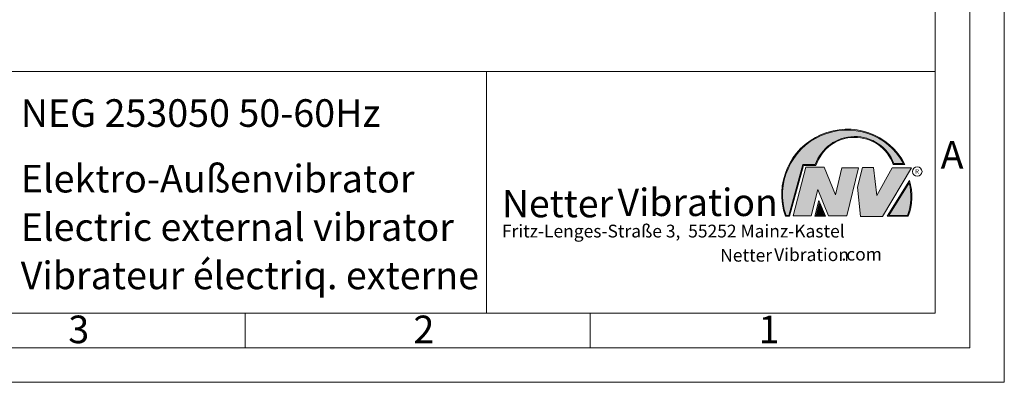
# Model space of a CAD drawing. Units: millimetres. Extents: x 0 to 420, y 0 to 297.
# Drawn here: x 277 to 420, y 0 to 53 of the extents above; entities that cross this region are included whole.
import ezdxf

# ---------------------------------------------------------------- set-up
doc = ezdxf.new("R2010")
doc.units = ezdxf.units.MM
doc.linetypes.add('SLD-Durchgehend', pattern=[0])
doc.styles.add('SLDTEXTSTYLE0', font='ARIAL.TTF', dxfattribs={"width": 0.948})
doc.styles.add('SLDTEXTSTYLE1', font='HLHI___.TTF')
doc.styles.add('SLDTEXTSTYLE2', font='HLR____.TTF')
doc.styles.add('SLDTEXTSTYLE3', font='ARIALBD.TTF', dxfattribs={"width": 0.948})

# ---------------------------------------------------------------- blocks, each defined once
blk = doc.blocks.new('SW_NOTE_1')
at = {"color": 0, "linetype": 'Continuous', "lineweight": 0, "char_height": 1.8520833333, "attachment_point": 1}
for s, insert, style in [('Netter', (31.6226072609, 2.2325681125), 'SLDTEXTSTYLE1'), ('Vibration', (39.4425168633, 2.3157006648), 'SLDTEXTSTYLE2'), ('.com', (49.1865314543, 2.3874608764), 'SLDTEXTSTYLE0')]:
    blk.add_mtext(s, dxfattribs=dict(at, insert=insert, style=style))
blk = doc.blocks.new('SW_NOTE_2')
at = {"color": 0, "linetype": 'Continuous', "lineweight": 0, "char_height": 3.96875, "attachment_point": 1}
for s, insert, style in [('Netter', (0, 4.8649193548), 'SLDTEXTSTYLE1'), ('Vibration', (16.7569443583, 5.0430605384), 'SLDTEXTSTYLE2')]:
    blk.add_mtext(s, dxfattribs=dict(at, insert=insert, style=style))

msp = doc.modelspace()

# ---------------------------------------------------------------- hatches: boundary and pattern name
at = {"linetype": 'Continuous'}
h = msp.add_hatch(color=7, dxfattribs=at)
edge = h.paths.add_edge_path(flags=0)
edge.add_line((390.9093832949075, 31.41854125382065), (392.7062226385282, 31.41854125382066))
edge.add_arc((398.3341692458886, 29.54038196427235), 5.933065424568984, 19.971777148721515, 161.5451058775834, ccw=False)
edge.add_line((403.9104259280544, 31.56686333522489), (405.6123864120185, 31.56686333522489))
edge.add_arc((397.2166905884209, 27.19368183392314), 9.46638393504625, 27.51427472226174, 199.3834076115143)
edge.add_line((388.2868725641771, 24.05190290159952), (388.8806480560487, 24.05190290159952))
edge.add_line((388.8806480560487, 24.05190290159952), (390.9093832949075, 31.41854125382065))
edge = h.paths.add_edge_path(flags=0)
edge.add_line((388.7816097341537, 24.18190290159952), (388.3794255903911, 24.18190290159952))
edge.add_arc((397.2166905884209, 27.19368183392314), 9.336383935046287, 28.837432739305314, 198.8193368338515, ccw=False)
edge.add_line((405.3952859047894, 31.69686333522489), (404.0007687940603, 31.69686333522489))
edge.add_arc((398.3341692458886, 29.54038196427235), 6.063065424569007, 20.83482506051003, 160.6576519014689)
edge.add_line((392.6133250240622, 31.54854125382066), (390.8103449730125, 31.54854125382066))
edge.add_line((390.8103449730125, 31.54854125382066), (388.7816097341537, 24.18190290159952))
h = msp.add_hatch(color=52, dxfattribs=at)
edge = h.paths.add_edge_path(flags=0)
edge.add_arc((397.2166905884209, 27.19368183392314), 9.336383935046287, 28.83743273930608, 198.8193368338523)
edge.add_line((388.3794255903911, 24.18190290159952), (388.7816097341537, 24.18190290159952))
edge.add_line((388.7816097341537, 24.18190290159952), (390.8103449730125, 31.54854125382066))
edge.add_line((390.8103449730125, 31.54854125382066), (392.6133250240622, 31.54854125382066))
edge.add_arc((398.3341692458886, 29.54038196427235), 6.063065424569007, 20.834825060509218, 160.6576519014681, ccw=False)
edge.add_line((404.0007687940603, 31.69686333522489), (405.3952859047894, 31.69686333522489))
for color, points in [(7, [(391.2557525416791, 31.17133921476775), (389.4249433061572, 24.10134359540109), (391.9979725360537, 24.1013435954011), (392.9875987755306, 27.90826414852661), (394.5215202651154, 24.1013435954011), (397.1935124966802, 24.1013435954011), (398.8758772296985, 31.07245782716463), (396.4512925023055, 31.07245782716464), (395.5606280054266, 27.16665660141341), (393.8782632724091, 31.17133921476775)]), (7, [(399.4696539806409, 31.12189852096661), (398.7274339862658, 28.25434757518244), (399.1727662347047, 24.00246292277559), (402.3395709564733, 24.00246292277558), (406.5454846776286, 31.07245782718087), (403.7745294443889, 31.07245782718088), (401.5478694612618, 27.06777521384519), (401.0530569710604, 31.12189852096661)]), (52, [(393.1652269908361, 25.91528165906799), (392.7222972997866, 24.18190290159952), (393.8817783160101, 24.18190290159952)])]:
    msp.add_hatch(color=color, dxfattribs=at).paths.add_polyline_path(points, flags=0)
h = msp.add_hatch(color=7, dxfattribs=at)
edge = h.paths.add_edge_path(flags=0)
edge.add_arc((398.60159497708, 26.88049322517953), 8.003675602344106, 339.303884922883, 377.0191257258722)
edge.add_line((406.2547664701381, 29.22309631691353), (403.0323094500141, 24.05190290159948))
edge.add_line((403.0323094500141, 24.05190290159948), (406.0887773529079, 24.05190290159952))
edge = h.paths.add_edge_path(flags=0)
edge.add_line((403.2664948845861, 24.18190290159952), (406.2102984795193, 28.90593107979708))
edge.add_arc((398.60159497708, 26.88049322517953), 7.873675602344119, -20.043640295971272, 14.906458294938375, ccw=False)
edge.add_line((405.99837655804, 24.18190290159952), (403.2664948845861, 24.18190290159952))
h = msp.add_hatch(color=52, dxfattribs=at)
edge = h.paths.add_edge_path(flags=0)
edge.add_arc((398.60159497708, 26.88049322517953), 7.873675602344119, 339.9563597040303, 374.90645829494)
edge.add_line((406.2102984795193, 28.90593107979708), (403.2664948845861, 24.18190290159952))
edge.add_line((403.2664948845861, 24.18190290159952), (405.99837655804, 24.18190290159952))
h = msp.add_hatch(color=7, dxfattribs=at)
h.paths.add_polyline_path([(393.1360432780339, 26.32616695171928), (392.5549013500252, 24.05190290159952), (394.0761880166766, 24.05190290159953)], flags=0)
h.paths.add_polyline_path([(393.8817783160101, 24.18190290159952), (392.7222972997866, 24.18190290159952), (393.1652269908361, 25.91528165906799)], flags=0)

# ---------------------------------------------------------------- linework, layer by layer
at = {"color": 7, "linetype": 'SLD-Durchgehend', "lineweight": 0}
for p, q in [((420, 0), (420, 297)), ((415, 292), (415, 5)), ((410, 287), (410, 10)), ((410, 65), (410, 10)), ((410, 50.5), (410, 42.5)), ((222, 45), (410, 45)), ((345, 45), (345, 10)), ((410, 45), (410, 10)), ((410, 42.5), (410, 10)), ((388.7816097342, 24.1819029016), (390.810344973, 31.5485412538)), ((388.880648056, 24.0519029016), (390.9093832949, 31.4185412538)), ((390.810344973, 31.5485412538), (392.6133250241, 31.5485412538)), ((390.9093832949, 31.4185412538), (392.7062226385, 31.4185412538)), ((403.9104259281, 31.5668633352), (405.612386412, 31.5668633352)), ((404.0007687941, 31.6968633352), (405.3952859048, 31.6968633352)), ((389.4249433062, 24.1013435954), (391.2557525417, 31.1713392148)), ((391.2557525417, 31.1713392148), (393.8782632724, 31.1713392148)), ((393.8782632724, 31.1713392148), (395.5606280054, 27.1666566014)), ((395.5606280054, 27.1666566014), (396.4512925023, 31.0724578272)), ((396.4512925023, 31.0724578272), (398.8758772297, 31.0724578272)), ((398.8758772297, 31.0724578272), (397.1935124967, 24.1013435954)), ((398.7274339863, 28.2543475752), (399.4696539806, 31.121898521)), ((399.4696539806, 31.121898521), (401.0530569711, 31.121898521)), ((401.0530569711, 31.121898521), (401.5478694613, 27.0677752138)), ((401.5478694613, 27.0677752138), (403.7745294444, 31.0724578272)), ((406.5454846776, 31.0724578272), (402.3395709565, 24.0024629228)), ((403.7745294444, 31.0724578272), (406.5454846776, 31.0724578272)), ((403.03230945, 24.0519029016), (406.2547664701, 29.2230963169)), ((403.2664948846, 24.1819029016), (406.2102984795, 28.9059310798)), ((392.9875987755, 27.9082641485), (391.9979725361, 24.1013435954)), ((394.5215202651, 24.1013435954), (392.9875987755, 27.9082641485)), ((399.1727662347, 24.0024629228), (398.7274339863, 28.2543475752)), ((392.55490135, 24.0519029016), (393.136043278, 26.3261669517)), ((392.7222972998, 24.1819029016), (393.1652269908, 25.9152816591)), ((393.136043278, 26.3261669517), (394.0761880167, 24.0519029016)), ((393.1652269908, 25.9152816591), (393.881778316, 24.1819029016)), ((388.2868725642, 24.0519029016), (388.880648056, 24.0519029016)), ((388.3794255904, 24.1819029016), (388.7816097342, 24.1819029016)), ((391.9979725361, 24.1013435954), (389.4249433062, 24.1013435954)), ((394.0761880167, 24.0519029016), (392.55490135, 24.0519029016)), ((393.881778316, 24.1819029016), (392.7222972998, 24.1819029016)), ((397.1935124967, 24.1013435954), (394.5215202651, 24.1013435954)), ((402.3395709565, 24.0024629228), (399.1727662347, 24.0024629228)), ((403.03230945, 24.0519029016), (406.0887773529, 24.0519029016)), ((403.2664948846, 24.1819029016), (405.998376558, 24.1819029016)), ((10, 10), (410, 10)), ((222, 10), (410, 10)), ((222, 10), (410, 10)), ((222, 10), (410, 10)), ((222, 10), (410, 10)), ((310, 10), (310, 5)), ((360, 10), (360, 5)), ((5, 5), (415, 5)), ((0, 0), (420, 0))]:
    msp.add_line(p, q, dxfattribs=at)
msp.add_circle((407.3866676737, 30.5286123403), 0.6921638106894197, dxfattribs=at)
for centre, radius, start, end in [((397.2166905884, 27.1936818339), 9.466383935046306, 27.5142747223, 199.3834076115), ((397.2166905884, 27.1936818339), 9.336383935046387, 28.8374327393, 198.8193368339), ((398.3341692459, 29.5403819643), 6.063065424569006, 20.8348250605, 160.6576519015), ((398.3341692459, 29.5403819643), 5.933065424569048, 19.9717771487, 161.5451058776), ((398.6015949771, 26.8804932252), 7.873675602344121, 339.956359704, 14.9064582949), ((398.6015949771, 26.8804932252), 8.003675602344112, 339.3038849229, 17.0191257259)]:
    msp.add_arc(centre, radius, start, end, dxfattribs=at)

# ---------------------------------------------------------------- block references
at = {"color": 7, "linetype": 'Continuous', "lineweight": 0}
for name, p in [('SW_NOTE_2', (347.2177413053, 23.0066254519)), ('SW_NOTE_1', (347.2177413053, 17.0976931256))]:
    msp.add_blockref(name, p, dxfattribs=at)

# ---------------------------------------------------------------- texts
at = {"color": 7, "linetype": 'Continuous', "lineweight": 0, "attachment_point": 1}
for s, insert, char_height, style in [('NEG 253050 50-60Hz', (277.5042038186, 40.9994003142), 4, 'SLDTEXTSTYLE3'), ('A', (410.7729847128, 34.9442010866), 4, 'SLDTEXTSTYLE0'), ('Elektro-Außenvibrator', (277.5042038186, 31.495794101), 4, 'SLDTEXTSTYLE0'), ('Electric external vibrator', (277.5042038186, 24.4879186679), 4, 'SLDTEXTSTYLE0'), ('Fritz-Lenges-Straße 3,  55252 Mainz-Kastel', (347.2177413053, 22.8281708005), 1.8520833333, 'SLDTEXTSTYLE0'), ('Vibrateur électriq. externe ', (277.5042038186, 17.4849420031), 4, 'SLDTEXTSTYLE0'), ('3', (284.3998971425, 9.6619578374), 4, 'SLDTEXTSTYLE0'), ('2', (334.3998971425, 9.6619578374), 4, 'SLDTEXTSTYLE0'), ('1', (384.3998971425, 9.6619578374), 4, 'SLDTEXTSTYLE0')]:
    msp.add_mtext(s, dxfattribs=dict(at, insert=insert, char_height=char_height, style=style))
at = {"color": 7, "linetype": 'SLD-Durchgehend', "lineweight": 0, "insert": (407.0748866834, 30.8708309295), "char_height": 0.65, "attachment_point": 1, "style": 'SLDTEXTSTYLE0'}
msp.add_mtext('R', dxfattribs=at)

doc.saveas('drawing.dxf')
